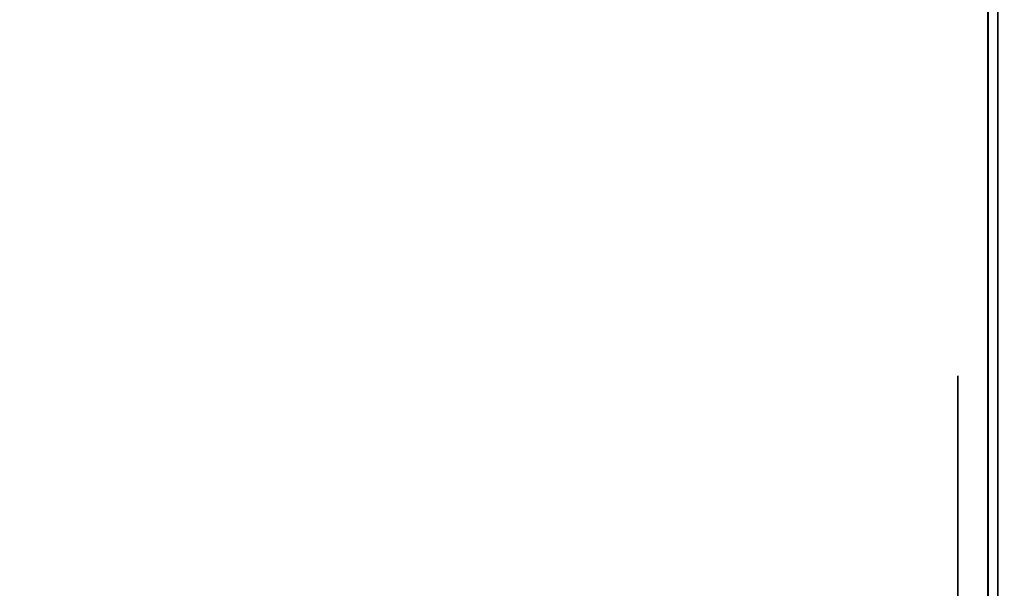
# Model space of a CAD drawing. Units: inches. Extents: x -0.2 to 27, y -31 to 0.
# Drawn here: x 25.9 to 26.3, y -24.1 to -23.9 of the extents above; entities that cross this region are included whole.
import ezdxf

# ---------------------------------------------------------------- set-up
doc = ezdxf.new("R2010")
doc.units = ezdxf.units.IN
doc.header["$MEASUREMENT"] = 0
for name, color, linetype in [('A-FURN-3-STORAGE-LOWER-WOOD-SHELF-ABS-WRAP', 250, 'Continuous'), ('A-FURN-3-STORAGE-LOWER-WOOD-SHELF-CORE-SURFACE-HORIZONTAL', 255, 'Continuous'), ('A-FURN-3-STORAGE-LOWER-WOOD-SIDEPANEL-EDGE-HORIZONTAL', 255, 'Continuous'), ('A-FURN-3-STORAGE-LOWER-WOOD-SIDEPANEL-HOLE', 250, 'Continuous'), ('A-FURN-3-STORAGE-LOWER-WOOD-SIDEPANEL-SURFACE-VERTICAL', 255, 'Continuous'), ('A-FURN-3-STORAGE-LOWER-WOOD-TOP-SURFACE-HORIZONTAL', 255, 'Continuous')]:
    doc.layers.add(name, color=color, linetype=linetype)

msp = doc.modelspace()

# ---------------------------------------------------------------- linework, layer by layer
at = {"layer": 'A-FURN-3-STORAGE-LOWER-WOOD-SHELF-ABS-WRAP'}
for points in [[(26.25, -0.875, 4.37497), (26.25, -28.18664, 4.37497), (0.75, -28.18664, 4.37497), (0.75, -0.875, 4.37497)], [(0.75, -0.875, 4.4531), (0.75, -28.18649, 4.4531), (26.25, -28.18649, 4.4531), (26.25, -0.875, 4.4531)], [(26.25, -0.875, 35.70897), (26.25, -28.18664, 35.70897), (0.75, -28.18664, 35.70897), (0.75, -0.875, 35.70897)], [(0.75, -0.875, 35.7871), (0.75, -28.18649, 35.7871), (26.25, -28.18649, 35.7871), (26.25, -0.875, 35.7871)], [(26.24995, -0.875, 51.654), (26.24995, -27.60744, 51.654), (18.24995, -27.60744, 51.654), (18.24995, -0.875, 51.654)], [(18.24995, -0.875, 51.73212), (18.24995, -27.60729, 51.73212), (26.24995, -27.60729, 51.73212), (26.24995, -0.875, 51.73212)], [(26.24995, -0.875, 67.599), (26.24995, -27.60744, 67.599), (18.24995, -27.60744, 67.599), (18.24995, -0.875, 67.599)], [(18.24995, -0.875, 67.67712), (18.24995, -27.60729, 67.67712), (26.24995, -27.60729, 67.67712), (26.24995, -0.875, 67.67712)]]:
    msp.add_3dface(points, dxfattribs=at)
at = {"layer": 'A-FURN-3-STORAGE-LOWER-WOOD-SHELF-ABS-WRAP', "invisible_edges": 1}
for points in [[(26.24995, -27.60729, 51.73212), (26.24995, -27.60744, 51.654), (26.24995, -0.875, 51.654), (26.24995, -0.875, 51.73212)], [(26.24995, -27.60729, 67.67712), (26.24995, -27.60744, 67.599), (26.24995, -0.875, 67.599), (26.24995, -0.875, 67.67712)], [(26.25, -28.18649, 4.4531), (26.25, -28.18664, 4.37497), (26.25, -0.875, 4.37497), (26.25, -0.875, 4.4531)], [(26.25, -28.18649, 35.7871), (26.25, -28.18664, 35.70897), (26.25, -0.875, 35.70897), (26.25, -0.875, 35.7871)]]:
    msp.add_3dface(points, dxfattribs=at)
at = {"layer": 'A-FURN-3-STORAGE-LOWER-WOOD-SHELF-CORE-SURFACE-HORIZONTAL'}
for points in [[(26.25, -0.875, 3.62497), (26.25, -28.4375, 3.62497), (0.75, -28.4375, 3.62497), (0.75, -0.875, 3.62497)], [(26.25, -0.875, 34.95897), (26.25, -28.4375, 34.95897), (0.75, -28.4375, 34.95897), (0.75, -0.875, 34.95897)], [(26.24995, -0.875, 50.904), (26.24995, -27.8583, 50.904), (18.24995, -27.8583, 50.904), (18.24995, -0.875, 50.904)], [(26.24995, -0.875, 66.849), (26.24995, -27.8583, 66.849), (18.24995, -27.8583, 66.849), (18.24995, -0.875, 66.849)]]:
    msp.add_3dface(points, dxfattribs=at)
at = {"layer": 'A-FURN-3-STORAGE-LOWER-WOOD-SIDEPANEL-HOLE'}
for points, invisible_edges in [([(26.24005, -24, 35.33397), (26.24005, -24.00426, 35.30162), (26.24005, -24.00426, 35.36632), (26.24005, -24, 35.33397)], 2), ([(26.24005, -24, 36.59381), (26.24005, -24.00426, 36.56146), (26.24005, -24.00426, 36.62617), (26.24005, -24, 36.59381)], 2), ([(26.24005, -24, 37.85366), (26.24005, -24.00426, 37.8213), (26.24005, -24.00426, 37.88601), (26.24005, -24, 37.85366)], 2), ([(26.24005, -24, 39.1135), (26.24005, -24.00426, 39.08115), (26.24005, -24.00426, 39.14585), (26.24005, -24, 39.1135)], 2), ([(26.24005, -24, 40.37334), (26.24005, -24.00426, 40.34099), (26.24005, -24.00426, 40.40569), (26.24005, -24, 40.37334)], 2), ([(26.24005, -24, 41.63318), (26.24005, -24.00426, 41.60083), (26.24005, -24.00426, 41.66554), (26.24005, -24, 41.63318)], 2), ([(26.24005, -24, 44.97976), (26.24005, -24.00426, 44.94741), (26.24005, -24.00426, 45.01211), (26.24005, -24, 44.97976)], 2), ([(26.24005, -24, 46.2396), (26.24005, -24.00426, 46.20725), (26.24005, -24.00426, 46.27195), (26.24005, -24, 46.2396)], 2), ([(26.24005, -24, 47.49944), (26.24005, -24.00426, 47.46709), (26.24005, -24.00426, 47.5318), (26.24005, -24, 47.49944)], 2), ([(26.24005, -24, 48.75929), (26.24005, -24.00426, 48.72693), (26.24005, -24.00426, 48.79164), (26.24005, -24, 48.75929)], 2), ([(26.24005, -24, 50.01913), (26.24005, -24.00426, 49.98678), (26.24005, -24.00426, 50.05148), (26.24005, -24, 50.01913)], 2), ([(26.24005, -24, 51.27901), (26.24005, -24.00426, 51.24666), (26.24005, -24.00426, 51.31137), (26.24005, -24, 51.27901)], 2), ([(26.24005, -24, 53.36696), (26.24005, -24.00426, 53.3346), (26.24005, -24.00426, 53.39931), (26.24005, -24, 53.36696)], 2), ([(26.24005, -24, 57.14648), (26.24005, -24.00426, 57.11413), (26.24005, -24.00426, 57.17884), (26.24005, -24, 57.14648)], 2), ([(26.24005, -24, 60.92476), (26.24005, -24.00426, 60.89241), (26.24005, -24.00426, 60.95711), (26.24005, -24, 60.92476)], 2), ([(26.24005, -24, 62.1846), (26.24005, -24.00426, 62.15225), (26.24005, -24.00426, 62.21695), (26.24005, -24, 62.1846)], 2), ([(26.24005, -24, 63.44444), (26.24005, -24.00426, 63.41209), (26.24005, -24.00426, 63.4768), (26.24005, -24, 63.44444)], 2), ([(26.24005, -24, 64.70429), (26.24005, -24.00426, 64.67193), (26.24005, -24.00426, 64.73664), (26.24005, -24, 64.70429)], 2), ([(26.24005, -24, 65.96413), (26.24005, -24.00426, 65.93178), (26.24005, -24.00426, 65.99648), (26.24005, -24, 65.96413)], 2), ([(26.24005, -24, 67.22397), (26.24005, -24.00426, 67.19162), (26.24005, -24.00426, 67.25632), (26.24005, -24, 67.22397)], 2), ([(26.24005, -24, 68.48381), (26.24005, -24.00426, 68.45146), (26.24005, -24.00426, 68.51617), (26.24005, -24, 68.48381)], 2), ([(26.24005, -24, 69.74366), (26.24005, -24.00426, 69.7113), (26.24005, -24.00426, 69.77601), (26.24005, -24, 69.74366)], 2), ([(26.24005, -24, 71.0035), (26.24005, -24.00426, 70.97115), (26.24005, -24.00426, 71.03585), (26.24005, -24, 71.0035)], 2), ([(26.24005, -24, 72.26334), (26.24005, -24.00426, 72.23099), (26.24005, -24.00426, 72.29569), (26.24005, -24, 72.26334)], 2), ([(26.24005, -24, 73.52318), (26.24005, -24.00426, 73.49083), (26.24005, -24.00426, 73.55554), (26.24005, -24, 73.52318)], 2), ([(26.24005, -24, 43.13318), (26.24005, -24.00426, 43.10083), (26.24005, -24.00426, 43.16554), (26.24005, -24, 43.13318)], 2), ([(26.24005, -24, 59.66476), (26.24005, -24.00426, 59.63241), (26.24005, -24.00426, 59.69711), (26.24005, -24, 59.66476)], 2), ([(26.24005, -24, 58.40476), (26.24005, -24.00426, 58.37241), (26.24005, -24.00426, 58.43711), (26.24005, -24, 58.40476)], 2), ([(26.24005, -24, 55.88648), (26.24005, -24.00426, 55.85413), (26.24005, -24.00426, 55.91884), (26.24005, -24, 55.88648)], 2), ([(26.24005, -24, 54.62648), (26.24005, -24.00426, 54.59413), (26.24005, -24.00426, 54.65884), (26.24005, -24, 54.62648)], 2), ([(26.24005, -24.00426, 35.30162), (26.24005, -24.01675, 35.27147), (26.24005, -24.01675, 35.39647), (26.24005, -24.00426, 35.36632)], 10), ([(26.24005, -24.00426, 36.56146), (26.24005, -24.01675, 36.53131), (26.24005, -24.01675, 36.65631), (26.24005, -24.00426, 36.62617)], 10), ([(26.24005, -24.00426, 37.8213), (26.24005, -24.01675, 37.79116), (26.24005, -24.01675, 37.91616), (26.24005, -24.00426, 37.88601)], 10), ([(26.24005, -24.00426, 39.08115), (26.24005, -24.01675, 39.051), (26.24005, -24.01675, 39.176), (26.24005, -24.00426, 39.14585)], 10), ([(26.24005, -24.00426, 40.34099), (26.24005, -24.01675, 40.31084), (26.24005, -24.01675, 40.43584), (26.24005, -24.00426, 40.40569)], 10), ([(26.24005, -24.00426, 41.60083), (26.24005, -24.01675, 41.57068), (26.24005, -24.01675, 41.69568), (26.24005, -24.00426, 41.66554)], 10), ([(26.24005, -24.00426, 44.94741), (26.24005, -24.01675, 44.91726), (26.24005, -24.01675, 45.04226), (26.24005, -24.00426, 45.01211)], 10), ([(26.24005, -24.00426, 46.20725), (26.24005, -24.01675, 46.1771), (26.24005, -24.01675, 46.3021), (26.24005, -24.00426, 46.27195)], 10), ([(26.24005, -24.00426, 47.46709), (26.24005, -24.01675, 47.43694), (26.24005, -24.01675, 47.56194), (26.24005, -24.00426, 47.5318)], 10), ([(26.24005, -24.00426, 48.72693), (26.24005, -24.01675, 48.69679), (26.24005, -24.01675, 48.82179), (26.24005, -24.00426, 48.79164)], 10), ([(26.24005, -24.00426, 49.98678), (26.24005, -24.01675, 49.95663), (26.24005, -24.01675, 50.08163), (26.24005, -24.00426, 50.05148)], 10), ([(26.24005, -24.00426, 51.24666), (26.24005, -24.01675, 51.21651), (26.24005, -24.01675, 51.34151), (26.24005, -24.00426, 51.31137)], 10), ([(26.24005, -24.00426, 53.3346), (26.24005, -24.01675, 53.30446), (26.24005, -24.01675, 53.42946), (26.24005, -24.00426, 53.39931)], 10), ([(26.24005, -24.00426, 57.11413), (26.24005, -24.01675, 57.08398), (26.24005, -24.01675, 57.20898), (26.24005, -24.00426, 57.17884)], 10), ([(26.24005, -24.00426, 60.89241), (26.24005, -24.01675, 60.86226), (26.24005, -24.01675, 60.98726), (26.24005, -24.00426, 60.95711)], 10), ([(26.24005, -24.00426, 62.15225), (26.24005, -24.01675, 62.1221), (26.24005, -24.01675, 62.2471), (26.24005, -24.00426, 62.21695)], 10), ([(26.24005, -24.00426, 63.41209), (26.24005, -24.01675, 63.38194), (26.24005, -24.01675, 63.50694), (26.24005, -24.00426, 63.4768)], 10), ([(26.24005, -24.00426, 64.67193), (26.24005, -24.01675, 64.64179), (26.24005, -24.01675, 64.76679), (26.24005, -24.00426, 64.73664)], 10), ([(26.24005, -24.00426, 65.93178), (26.24005, -24.01675, 65.90163), (26.24005, -24.01675, 66.02663), (26.24005, -24.00426, 65.99648)], 10), ([(26.24005, -24.00426, 67.19162), (26.24005, -24.01675, 67.16147), (26.24005, -24.01675, 67.28647), (26.24005, -24.00426, 67.25632)], 10), ([(26.24005, -24.00426, 68.45146), (26.24005, -24.01675, 68.42131), (26.24005, -24.01675, 68.54631), (26.24005, -24.00426, 68.51617)], 10), ([(26.24005, -24.00426, 69.7113), (26.24005, -24.01675, 69.68116), (26.24005, -24.01675, 69.80616), (26.24005, -24.00426, 69.77601)], 10), ([(26.24005, -24.00426, 70.97115), (26.24005, -24.01675, 70.941), (26.24005, -24.01675, 71.066), (26.24005, -24.00426, 71.03585)], 10), ([(26.24005, -24.00426, 72.23099), (26.24005, -24.01675, 72.20084), (26.24005, -24.01675, 72.32584), (26.24005, -24.00426, 72.29569)], 10), ([(26.24005, -24.00426, 73.49083), (26.24005, -24.01675, 73.46068), (26.24005, -24.01675, 73.58568), (26.24005, -24.00426, 73.55554)], 10), ([(26.24005, -24.00426, 43.10083), (26.24005, -24.01675, 43.07068), (26.24005, -24.01675, 43.19568), (26.24005, -24.00426, 43.16554)], 10), ([(26.24005, -24.00426, 59.63241), (26.24005, -24.01675, 59.60226), (26.24005, -24.01675, 59.72726), (26.24005, -24.00426, 59.69711)], 10), ([(26.24005, -24.00426, 58.37241), (26.24005, -24.01675, 58.34226), (26.24005, -24.01675, 58.46726), (26.24005, -24.00426, 58.43711)], 10), ([(26.24005, -24.00426, 55.85413), (26.24005, -24.01675, 55.82398), (26.24005, -24.01675, 55.94898), (26.24005, -24.00426, 55.91884)], 10), ([(26.24005, -24.00426, 54.59413), (26.24005, -24.01675, 54.56398), (26.24005, -24.01675, 54.68898), (26.24005, -24.00426, 54.65884)], 10), ([(26.24005, -24.01675, 35.27147), (26.24005, -24.03661, 35.24558), (26.24005, -24.03661, 35.42236), (26.24005, -24.01675, 35.39647)], 10), ([(26.24005, -24.01675, 36.53131), (26.24005, -24.03661, 36.50543), (26.24005, -24.03661, 36.6822), (26.24005, -24.01675, 36.65631)], 10), ([(26.24005, -24.01675, 37.79116), (26.24005, -24.03661, 37.76527), (26.24005, -24.03661, 37.94204), (26.24005, -24.01675, 37.91616)], 10), ([(26.24005, -24.01675, 39.051), (26.24005, -24.03661, 39.02511), (26.24005, -24.03661, 39.20189), (26.24005, -24.01675, 39.176)], 10), ([(26.24005, -24.01675, 40.31084), (26.24005, -24.03661, 40.28495), (26.24005, -24.03661, 40.46173), (26.24005, -24.01675, 40.43584)], 10), ([(26.24005, -24.01675, 41.57068), (26.24005, -24.03661, 41.5448), (26.24005, -24.03661, 41.72157), (26.24005, -24.01675, 41.69568)], 10), ([(26.24005, -24.01675, 44.91726), (26.24005, -24.03661, 44.89137), (26.24005, -24.03661, 45.06815), (26.24005, -24.01675, 45.04226)], 10), ([(26.24005, -24.01675, 46.1771), (26.24005, -24.03661, 46.15121), (26.24005, -24.03661, 46.32799), (26.24005, -24.01675, 46.3021)], 10), ([(26.24005, -24.01675, 47.43694), (26.24005, -24.03661, 47.41106), (26.24005, -24.03661, 47.58783), (26.24005, -24.01675, 47.56194)], 10), ([(26.24005, -24.01675, 48.69679), (26.24005, -24.03661, 48.6709), (26.24005, -24.03661, 48.84767), (26.24005, -24.01675, 48.82179)], 10), ([(26.24005, -24.01675, 49.95663), (26.24005, -24.03661, 49.93074), (26.24005, -24.03661, 50.10752), (26.24005, -24.01675, 50.08163)], 10), ([(26.24005, -24.01675, 51.21651), (26.24005, -24.03661, 51.19063), (26.24005, -24.03661, 51.3674), (26.24005, -24.01675, 51.34151)], 10), ([(26.24005, -24.01675, 53.30446), (26.24005, -24.03661, 53.27857), (26.24005, -24.03661, 53.45534), (26.24005, -24.01675, 53.42946)], 10), ([(26.24005, -24.01675, 57.08398), (26.24005, -24.03661, 57.0581), (26.24005, -24.03661, 57.23487), (26.24005, -24.01675, 57.20898)], 10), ([(26.24005, -24.01675, 60.86226), (26.24005, -24.03661, 60.83637), (26.24005, -24.03661, 61.01315), (26.24005, -24.01675, 60.98726)], 10), ([(26.24005, -24.01675, 62.1221), (26.24005, -24.03661, 62.09621), (26.24005, -24.03661, 62.27299), (26.24005, -24.01675, 62.2471)], 10), ([(26.24005, -24.01675, 63.38194), (26.24005, -24.03661, 63.35606), (26.24005, -24.03661, 63.53283), (26.24005, -24.01675, 63.50694)], 10), ([(26.24005, -24.01675, 64.64179), (26.24005, -24.03661, 64.6159), (26.24005, -24.03661, 64.79267), (26.24005, -24.01675, 64.76679)], 10), ([(26.24005, -24.01675, 65.90163), (26.24005, -24.03661, 65.87574), (26.24005, -24.03661, 66.05252), (26.24005, -24.01675, 66.02663)], 10), ([(26.24005, -24.01675, 67.16147), (26.24005, -24.03661, 67.13558), (26.24005, -24.03661, 67.31236), (26.24005, -24.01675, 67.28647)], 10), ([(26.24005, -24.01675, 68.42131), (26.24005, -24.03661, 68.39543), (26.24005, -24.03661, 68.5722), (26.24005, -24.01675, 68.54631)], 10), ([(26.24005, -24.01675, 69.68116), (26.24005, -24.03661, 69.65527), (26.24005, -24.03661, 69.83204), (26.24005, -24.01675, 69.80616)], 10), ([(26.24005, -24.01675, 70.941), (26.24005, -24.03661, 70.91511), (26.24005, -24.03661, 71.09189), (26.24005, -24.01675, 71.066)], 10), ([(26.24005, -24.01675, 72.20084), (26.24005, -24.03661, 72.17495), (26.24005, -24.03661, 72.35173), (26.24005, -24.01675, 72.32584)], 10), ([(26.24005, -24.01675, 73.46068), (26.24005, -24.03661, 73.4348), (26.24005, -24.03661, 73.61157), (26.24005, -24.01675, 73.58568)], 10), ([(26.24005, -24.01675, 43.07068), (26.24005, -24.03661, 43.0448), (26.24005, -24.03661, 43.22157), (26.24005, -24.01675, 43.19568)], 10), ([(26.24005, -24.01675, 59.60226), (26.24005, -24.03661, 59.57637), (26.24005, -24.03661, 59.75315), (26.24005, -24.01675, 59.72726)], 10), ([(26.24005, -24.01675, 58.34226), (26.24005, -24.03661, 58.31637), (26.24005, -24.03661, 58.49315), (26.24005, -24.01675, 58.46726)], 10), ([(26.24005, -24.01675, 55.82398), (26.24005, -24.03661, 55.7981), (26.24005, -24.03661, 55.97487), (26.24005, -24.01675, 55.94898)], 10), ([(26.24005, -24.01675, 54.56398), (26.24005, -24.03661, 54.5381), (26.24005, -24.03661, 54.71487), (26.24005, -24.01675, 54.68898)], 10), ([(26.24005, -24.03661, 35.24558), (26.24005, -24.0625, 35.22572), (26.24005, -24.0625, 35.44222), (26.24005, -24.03661, 35.42236)], 10), ([(26.24005, -24.03661, 36.50543), (26.24005, -24.0625, 36.48556), (26.24005, -24.0625, 36.70207), (26.24005, -24.03661, 36.6822)], 10), ([(26.24005, -24.03661, 37.76527), (26.24005, -24.0625, 37.7454), (26.24005, -24.0625, 37.96191), (26.24005, -24.03661, 37.94204)], 10), ([(26.24005, -24.03661, 39.02511), (26.24005, -24.0625, 39.00525), (26.24005, -24.0625, 39.22175), (26.24005, -24.03661, 39.20189)], 10), ([(26.24005, -24.03661, 40.28495), (26.24005, -24.0625, 40.26509), (26.24005, -24.0625, 40.48159), (26.24005, -24.03661, 40.46173)], 10), ([(26.24005, -24.03661, 41.5448), (26.24005, -24.0625, 41.52493), (26.24005, -24.0625, 41.74144), (26.24005, -24.03661, 41.72157)], 10), ([(26.24005, -24.03661, 44.89137), (26.24005, -24.0625, 44.87151), (26.24005, -24.0625, 45.08801), (26.24005, -24.03661, 45.06815)], 10), ([(26.24005, -24.03661, 46.15121), (26.24005, -24.0625, 46.13135), (26.24005, -24.0625, 46.34785), (26.24005, -24.03661, 46.32799)], 10), ([(26.24005, -24.03661, 47.41106), (26.24005, -24.0625, 47.39119), (26.24005, -24.0625, 47.6077), (26.24005, -24.03661, 47.58783)], 10), ([(26.24005, -24.03661, 48.6709), (26.24005, -24.0625, 48.65103), (26.24005, -24.0625, 48.86754), (26.24005, -24.03661, 48.84767)], 10), ([(26.24005, -24.03661, 49.93074), (26.24005, -24.0625, 49.91088), (26.24005, -24.0625, 50.12738), (26.24005, -24.03661, 50.10752)], 10), ([(26.24005, -24.03661, 51.19063), (26.24005, -24.0625, 51.17076), (26.24005, -24.0625, 51.38727), (26.24005, -24.03661, 51.3674)], 10), ([(26.24005, -24.03661, 53.27857), (26.24005, -24.0625, 53.2587), (26.24005, -24.0625, 53.47521), (26.24005, -24.03661, 53.45534)], 10), ([(26.24005, -24.03661, 57.0581), (26.24005, -24.0625, 57.03823), (26.24005, -24.0625, 57.25474), (26.24005, -24.03661, 57.23487)], 10), ([(26.24005, -24.03661, 60.83637), (26.24005, -24.0625, 60.81651), (26.24005, -24.0625, 61.03301), (26.24005, -24.03661, 61.01315)], 10), ([(26.24005, -24.03661, 62.09621), (26.24005, -24.0625, 62.07635), (26.24005, -24.0625, 62.29285), (26.24005, -24.03661, 62.27299)], 10), ([(26.24005, -24.03661, 63.35606), (26.24005, -24.0625, 63.33619), (26.24005, -24.0625, 63.5527), (26.24005, -24.03661, 63.53283)], 10), ([(26.24005, -24.03661, 64.6159), (26.24005, -24.0625, 64.59603), (26.24005, -24.0625, 64.81254), (26.24005, -24.03661, 64.79267)], 10), ([(26.24005, -24.03661, 65.87574), (26.24005, -24.0625, 65.85588), (26.24005, -24.0625, 66.07238), (26.24005, -24.03661, 66.05252)], 10), ([(26.24005, -24.03661, 67.13558), (26.24005, -24.0625, 67.11572), (26.24005, -24.0625, 67.33222), (26.24005, -24.03661, 67.31236)], 10), ([(26.24005, -24.03661, 68.39543), (26.24005, -24.0625, 68.37556), (26.24005, -24.0625, 68.59207), (26.24005, -24.03661, 68.5722)], 10), ([(26.24005, -24.03661, 69.65527), (26.24005, -24.0625, 69.6354), (26.24005, -24.0625, 69.85191), (26.24005, -24.03661, 69.83204)], 10), ([(26.24005, -24.03661, 70.91511), (26.24005, -24.0625, 70.89525), (26.24005, -24.0625, 71.11175), (26.24005, -24.03661, 71.09189)], 10), ([(26.24005, -24.03661, 72.17495), (26.24005, -24.0625, 72.15509), (26.24005, -24.0625, 72.37159), (26.24005, -24.03661, 72.35173)], 10), ([(26.24005, -24.03661, 73.4348), (26.24005, -24.0625, 73.41493), (26.24005, -24.0625, 73.63144), (26.24005, -24.03661, 73.61157)], 10), ([(26.24005, -24.03661, 43.0448), (26.24005, -24.0625, 43.02493), (26.24005, -24.0625, 43.24144), (26.24005, -24.03661, 43.22157)], 10), ([(26.24005, -24.03661, 59.57637), (26.24005, -24.0625, 59.55651), (26.24005, -24.0625, 59.77301), (26.24005, -24.03661, 59.75315)], 10), ([(26.24005, -24.03661, 58.31637), (26.24005, -24.0625, 58.29651), (26.24005, -24.0625, 58.51301), (26.24005, -24.03661, 58.49315)], 10), ([(26.24005, -24.03661, 55.7981), (26.24005, -24.0625, 55.77823), (26.24005, -24.0625, 55.99474), (26.24005, -24.03661, 55.97487)], 10), ([(26.24005, -24.03661, 54.5381), (26.24005, -24.0625, 54.51823), (26.24005, -24.0625, 54.73474), (26.24005, -24.03661, 54.71487)], 10), ([(26.24005, -24.0625, 35.22572), (26.24005, -24.09265, 35.21323), (26.24005, -24.09265, 35.45471), (26.24005, -24.0625, 35.44222)], 10), ([(26.24005, -24.0625, 36.48556), (26.24005, -24.09265, 36.47307), (26.24005, -24.09265, 36.71455), (26.24005, -24.0625, 36.70207)], 10), ([(26.24005, -24.0625, 37.7454), (26.24005, -24.09265, 37.73292), (26.24005, -24.09265, 37.9744), (26.24005, -24.0625, 37.96191)], 10), ([(26.24005, -24.0625, 39.00525), (26.24005, -24.09265, 38.99276), (26.24005, -24.09265, 39.23424), (26.24005, -24.0625, 39.22175)], 10), ([(26.24005, -24.0625, 40.26509), (26.24005, -24.09265, 40.2526), (26.24005, -24.09265, 40.49408), (26.24005, -24.0625, 40.48159)], 10), ([(26.24005, -24.0625, 41.52493), (26.24005, -24.09265, 41.51244), (26.24005, -24.09265, 41.75392), (26.24005, -24.0625, 41.74144)], 10), ([(26.24005, -24.0625, 44.87151), (26.24005, -24.09265, 44.85902), (26.24005, -24.09265, 45.1005), (26.24005, -24.0625, 45.08801)], 10), ([(26.24005, -24.0625, 46.13135), (26.24005, -24.09265, 46.11886), (26.24005, -24.09265, 46.36034), (26.24005, -24.0625, 46.34785)], 10), ([(26.24005, -24.0625, 47.39119), (26.24005, -24.09265, 47.3787), (26.24005, -24.09265, 47.62018), (26.24005, -24.0625, 47.6077)], 10), ([(26.24005, -24.0625, 48.65103), (26.24005, -24.09265, 48.63855), (26.24005, -24.09265, 48.88003), (26.24005, -24.0625, 48.86754)], 10), ([(26.24005, -24.0625, 49.91088), (26.24005, -24.09265, 49.89839), (26.24005, -24.09265, 50.13987), (26.24005, -24.0625, 50.12738)], 10), ([(26.24005, -24.0625, 51.17076), (26.24005, -24.09265, 51.15827), (26.24005, -24.09265, 51.39975), (26.24005, -24.0625, 51.38727)], 10), ([(26.24005, -24.0625, 53.2587), (26.24005, -24.09265, 53.24622), (26.24005, -24.09265, 53.4877), (26.24005, -24.0625, 53.47521)], 10), ([(26.24005, -24.0625, 57.03823), (26.24005, -24.09265, 57.02574), (26.24005, -24.09265, 57.26722), (26.24005, -24.0625, 57.25474)], 10), ([(26.24005, -24.0625, 60.81651), (26.24005, -24.09265, 60.80402), (26.24005, -24.09265, 61.0455), (26.24005, -24.0625, 61.03301)], 10), ([(26.24005, -24.0625, 62.07635), (26.24005, -24.09265, 62.06386), (26.24005, -24.09265, 62.30534), (26.24005, -24.0625, 62.29285)], 10), ([(26.24005, -24.0625, 63.33619), (26.24005, -24.09265, 63.3237), (26.24005, -24.09265, 63.56518), (26.24005, -24.0625, 63.5527)], 10), ([(26.24005, -24.0625, 64.59603), (26.24005, -24.09265, 64.58355), (26.24005, -24.09265, 64.82503), (26.24005, -24.0625, 64.81254)], 10), ([(26.24005, -24.0625, 65.85588), (26.24005, -24.09265, 65.84339), (26.24005, -24.09265, 66.08487), (26.24005, -24.0625, 66.07238)], 10), ([(26.24005, -24.0625, 67.11572), (26.24005, -24.09265, 67.10323), (26.24005, -24.09265, 67.34471), (26.24005, -24.0625, 67.33222)], 10), ([(26.24005, -24.0625, 68.37556), (26.24005, -24.09265, 68.36307), (26.24005, -24.09265, 68.60455), (26.24005, -24.0625, 68.59207)], 10), ([(26.24005, -24.0625, 69.6354), (26.24005, -24.09265, 69.62292), (26.24005, -24.09265, 69.8644), (26.24005, -24.0625, 69.85191)], 10), ([(26.24005, -24.0625, 70.89525), (26.24005, -24.09265, 70.88276), (26.24005, -24.09265, 71.12424), (26.24005, -24.0625, 71.11175)], 10), ([(26.24005, -24.0625, 72.15509), (26.24005, -24.09265, 72.1426), (26.24005, -24.09265, 72.38408), (26.24005, -24.0625, 72.37159)], 10), ([(26.24005, -24.0625, 73.41493), (26.24005, -24.09265, 73.40244), (26.24005, -24.09265, 73.64392), (26.24005, -24.0625, 73.63144)], 10), ([(26.24005, -24.0625, 43.02493), (26.24005, -24.09265, 43.01244), (26.24005, -24.09265, 43.25392), (26.24005, -24.0625, 43.24144)], 10), ([(26.24005, -24.0625, 59.55651), (26.24005, -24.09265, 59.54402), (26.24005, -24.09265, 59.7855), (26.24005, -24.0625, 59.77301)], 10), ([(26.24005, -24.0625, 58.29651), (26.24005, -24.09265, 58.28402), (26.24005, -24.09265, 58.5255), (26.24005, -24.0625, 58.51301)], 10), ([(26.24005, -24.0625, 55.77823), (26.24005, -24.09265, 55.76574), (26.24005, -24.09265, 56.00722), (26.24005, -24.0625, 55.99474)], 10), ([(26.24005, -24.0625, 54.51823), (26.24005, -24.09265, 54.50574), (26.24005, -24.09265, 54.74722), (26.24005, -24.0625, 54.73474)], 10)]:
    msp.add_3dface(points, dxfattribs=dict(at, invisible_edges=invisible_edges))
at = {"layer": 'A-FURN-3-STORAGE-LOWER-WOOD-SIDEPANEL-SURFACE-VERTICAL'}
msp.add_3dface([(26.25, -0.25, 83.24997), (26.25, -0.25, 0.62497), (26.25, -29.625, 0.62497), (26.25, -29.625, 83.24997)], dxfattribs=at)
at = {"layer": 'A-FURN-3-STORAGE-LOWER-WOOD-TOP-SURFACE-HORIZONTAL'}
for points in [[(0.01802, -0.125, 83.99997), (0.01802, -29.875, 83.99997), (26.98197, -29.875, 83.99997), (26.98197, -0.125, 83.99997)], [(0.01802, -29.875, 83.24997), (0.01802, -0.125, 83.24997), (26.98197, -0.125, 83.24997), (26.98197, -29.875, 83.24997)]]:
    msp.add_3dface(points, dxfattribs=at)

# ---------------------------------------------------------------- meshes
at = {"layer": 'A-FURN-3-STORAGE-LOWER-WOOD-SIDEPANEL-EDGE-HORIZONTAL'}
mesh = msp.add_polymesh((2, 7), dxfattribs=at)
for k, corner in enumerate([(26.25, -29.625, 0.62497), (26.25317, -29.65296, 0.59701), (26.26284, -29.68016, 0.56981), (26.27949, -29.70561, 0.54436), (26.30385, -29.72774, 0.52223), (26.33632, -29.74384, 0.50613), (26.375, -29.75, 0.49997), (26.25, -0.25, 0.62497), (26.25317, -0.22204, 0.59701), (26.26284, -0.19484, 0.56981), (26.27949, -0.16939, 0.54436), (26.30385, -0.14726, 0.52223), (26.33632, -0.13116, 0.50613), (26.375, -0.125, 0.49997)]):
    mesh.set_mesh_vertex(divmod(k, 7), corner)

doc.saveas('drawing.dxf')
